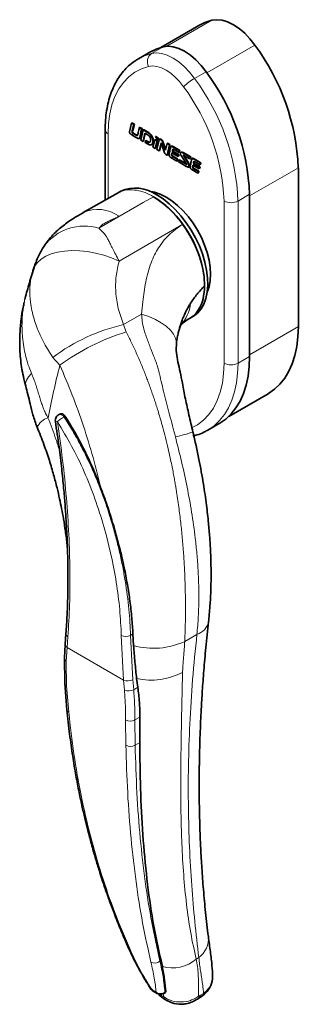
# Paper-space layout 'MAÇANETA + KIT HASTE' of a CAD drawing. Units: millimetres. Extents: x 10 to 205, y 4 to 287.
# Drawn here: x 50 to 62, y 131 to 173 of the extents above; entities that cross this region are included whole.
import ezdxf

# ---------------------------------------------------------------- set-up
doc = ezdxf.new("R2010")
doc.units = ezdxf.units.MM

psp = doc.layouts.new('MAÇANETA + KIT HASTE')

# ---------------------------------------------------------------- linework, layer by layer
at = {"color": 7, "linetype": 'Continuous', "lineweight": 35}
for p, q in [((57.876, 173.077), (56.224, 172.123)), ((55.755, 171.923), (55.25, 171.631)), ((55.25, 171.631), (55.273, 171.644)), ((54.867, 168.462), (54.953, 168.836)), ((54.953, 168.836), (54.973, 168.848)), ((54.953, 168.836), (55.055, 168.777)), ((54.973, 168.848), (55.075, 168.789)), ((55.055, 168.777), (54.986, 168.498)), ((55.075, 168.789), (55.006, 168.509)), ((55.055, 168.777), (55.075, 168.789)), ((55.292, 168.64), (55.313, 168.652)), ((55.292, 168.64), (55.392, 168.583)), ((55.313, 168.652), (55.412, 168.595)), ((53.805, 168.541), (53.805, 165.487)), ((55.014, 168.389), (55.034, 168.401)), ((55.156, 168.307), (55.176, 168.319)), ((55.282, 168.167), (55.307, 168.181)), ((55.392, 168.583), (55.309, 168.207)), ((55.309, 168.207), (55.329, 168.219)), ((55.412, 168.595), (55.329, 168.219)), ((55.457, 168.545), (55.354, 168.099)), ((55.392, 168.583), (55.412, 168.595)), ((55.452, 168.042), (55.535, 168.401)), ((55.457, 168.545), (55.477, 168.557)), ((55.632, 168.445), (55.457, 168.545)), ((55.473, 168.054), (55.55, 168.392)), ((55.652, 168.456), (55.477, 168.557)), ((55.535, 168.401), (55.66, 168.328)), ((55.993, 168.249), (56.013, 168.26)), ((55.993, 168.249), (56.093, 168.191)), ((56.013, 168.26), (56.113, 168.203)), ((56.093, 168.191), (56.071, 168.094)), ((56.113, 168.203), (56.091, 168.105)), ((56.093, 168.191), (56.113, 168.203)), ((55.354, 168.099), (55.452, 168.042)), ((55.452, 168.042), (55.473, 168.054)), ((55.559, 168.071), (55.539, 167.992)), ((55.539, 167.992), (55.674, 167.914)), ((55.559, 168.071), (55.579, 168.082)), ((55.64, 168.024), (55.559, 168.071)), ((55.66, 168.036), (55.579, 168.082)), ((55.64, 168.024), (55.66, 168.036)), ((55.818, 167.897), (55.843, 167.911)), ((55.887, 167.791), (55.963, 168.116)), ((55.988, 167.733), (55.887, 167.791)), ((55.963, 168.116), (55.984, 168.128)), ((55.963, 168.116), (56.062, 168.059)), ((55.984, 168.128), (56.082, 168.071)), ((56.062, 168.059), (55.988, 167.733)), ((56.082, 168.071), (56.008, 167.745)), ((56.164, 168.146), (56.056, 167.693)), ((56.062, 168.059), (56.082, 168.071)), ((56.071, 168.094), (56.091, 168.105)), ((56.158, 167.635), (56.237, 167.973)), ((56.164, 168.146), (56.185, 168.157)), ((56.23, 168.108), (56.164, 168.146)), ((56.178, 167.646), (56.248, 167.944)), ((56.25, 168.119), (56.185, 168.157)), ((56.23, 168.108), (56.25, 168.119)), ((56.237, 167.973), (56.393, 167.548)), ((56.3, 168.02), (56.321, 168.032)), ((56.436, 167.653), (56.3, 168.02)), ((56.445, 167.694), (56.321, 168.032)), ((56.504, 167.952), (56.436, 167.653)), ((56.503, 167.436), (56.602, 167.895)), ((56.504, 167.952), (56.524, 167.963)), ((56.602, 167.895), (56.504, 167.952)), ((56.523, 167.448), (56.623, 167.907)), ((56.623, 167.907), (56.524, 167.963)), ((56.602, 167.895), (56.623, 167.907)), ((56.696, 167.837), (56.67, 167.822)), ((56.74, 167.805), (57.041, 167.631)), ((56.76, 167.817), (57.061, 167.643)), ((55.988, 167.733), (56.008, 167.745)), ((56.056, 167.693), (56.158, 167.635)), ((56.158, 167.635), (56.178, 167.646)), ((56.463, 167.459), (56.503, 167.436)), ((56.503, 167.436), (56.523, 167.448)), ((56.931, 167.188), (56.666, 167.342)), ((56.71, 167.537), (56.691, 167.464)), ((56.691, 167.464), (56.711, 167.476)), ((56.98, 167.381), (56.71, 167.537)), ((56.725, 167.528), (56.711, 167.476)), ((56.725, 167.606), (56.745, 167.617)), ((56.725, 167.606), (57, 167.447)), ((56.74, 167.386), (56.761, 167.398)), ((56.74, 167.386), (56.954, 167.263)), ((56.742, 167.679), (56.762, 167.691)), ((56.745, 167.617), (57.02, 167.459)), ((56.761, 167.398), (56.974, 167.275)), ((57.02, 167.556), (56.808, 167.678)), ((57, 167.447), (56.98, 167.381)), ((56.98, 167.381), (57, 167.393)), ((57.02, 167.459), (57, 167.393)), ((57, 167.447), (57.02, 167.459)), ((57.041, 167.631), (57.02, 167.556)), ((57.02, 167.556), (57.04, 167.568)), ((57.061, 167.643), (57.04, 167.568)), ((57.041, 167.631), (57.061, 167.643)), ((57.133, 167.578), (57.108, 167.563)), ((57.342, 167.064), (57.112, 167.433)), ((57.184, 167.548), (57.204, 167.56)), ((57.184, 167.548), (57.517, 167.356)), ((57.204, 167.56), (57.537, 167.368)), ((57.217, 167.421), (57.235, 167.432)), ((57.217, 167.421), (57.415, 167.102)), ((57.493, 167.283), (57.233, 167.433)), ((57.24, 167.429), (57.435, 167.113)), ((57.517, 167.356), (57.493, 167.283)), ((57.537, 167.368), (57.513, 167.294)), ((57.517, 167.356), (57.537, 167.368)), ((56.954, 167.263), (56.931, 167.188)), ((56.931, 167.188), (56.952, 167.2)), ((56.974, 167.275), (56.952, 167.2)), ((56.954, 167.263), (56.974, 167.275)), ((56.998, 167.15), (57.023, 167.23)), ((57.023, 167.23), (57.043, 167.241)), ((57.023, 167.23), (57.332, 167.051)), ((57.043, 167.241), (57.337, 167.071)), ((57.415, 167.102), (57.435, 167.113)), ((57.432, 166.926), (57.457, 166.941)), ((57.493, 167.283), (57.513, 167.294)), ((57.611, 167.308), (57.586, 167.294)), ((57.625, 167.009), (57.606, 166.936)), ((57.606, 166.936), (57.626, 166.947)), ((57.895, 166.853), (57.625, 167.009)), ((57.64, 167), (57.626, 166.947)), ((57.64, 167.077), (57.66, 167.089)), ((57.64, 167.077), (57.915, 166.919)), ((57.655, 167.277), (57.956, 167.103)), ((57.657, 167.151), (57.678, 167.162)), ((57.66, 167.089), (57.935, 166.93)), ((57.675, 167.288), (57.976, 167.115)), ((57.935, 167.028), (57.723, 167.15)), ((57.915, 166.919), (57.895, 166.853)), ((57.935, 166.93), (57.915, 166.864)), ((57.915, 166.919), (57.935, 166.93)), ((57.956, 167.103), (57.935, 167.028)), ((57.935, 167.028), (57.955, 167.039)), ((57.976, 167.115), (57.955, 167.039)), ((57.956, 167.103), (57.976, 167.115)), ((57.846, 166.66), (57.581, 166.813)), ((57.656, 166.858), (57.676, 166.87)), ((57.656, 166.858), (57.869, 166.735)), ((57.676, 166.87), (57.889, 166.747)), ((57.869, 166.735), (57.846, 166.66)), ((57.846, 166.66), (57.867, 166.672)), ((57.889, 166.747), (57.867, 166.672)), ((57.869, 166.735), (57.889, 166.747)), ((57.895, 166.853), (57.915, 166.864)), ((62.214, 166.896), (62.214, 159.99)), ((54.339, 165.792), (52.85, 164.944)), ((54.481, 165.873), (54.339, 165.792)), ((60.093, 165.742), (60.093, 158.695)), ((60.093, 158.765), (60.093, 165.672)), ((57.181, 164.438), (57.186, 164.433)), ((50.709, 162.564), (50.594, 162.192)), ((50.703, 162.551), (50.651, 162.413)), ((58.133, 161.766), (58.11, 162.168)), ((58.133, 161.762), (58.133, 161.766)), ((50.34, 161.293), (50.312, 161.17)), ((57.482, 160.348), (57.623, 160.429)), ((59.182, 156.086), (60.895, 157.074)), ((51.815, 156.181), (51.776, 156.159)), ((58.269, 155.488), (58.774, 155.78)), ((58.269, 155.488), (58.246, 155.475)), ((52.098, 146.65), (52.065, 146.178)), ((55.013, 146.632), (55.044, 146.131)), ((52.065, 146.178), (52.031, 145.591)), ((52.031, 145.591), (52.043, 144.489)), ((55.176, 144.695), (55.228, 144.316)), ((52.043, 144.489), (52.14, 143.336)), ((55.313, 143.022), (55.307, 141.918)), ((56.294, 132.181), (56.237, 132.439)), ((55.89, 131.109), (56.069, 131.005)), ((56.355, 131.005), (56.416, 131.041)), ((56.383, 130.762), (56.486, 130.703))]:
    psp.add_line(p, q, dxfattribs=at)
at = {"color": 8, "linetype": 'Continuous', "lineweight": 18}
for p, q in [((56.489, 172.175), (58.448, 173.305)), ((56.327, 172.151), (55.822, 171.859)), ((58.237, 171.019), (60.323, 172.223)), ((58.202, 171.069), (57.697, 170.777)), ((53.931, 168.366), (53.931, 165.559)), ((54.986, 168.498), (55.006, 168.509)), ((55.632, 168.445), (55.652, 168.456)), ((55.885, 168.037), (55.905, 168.049)), ((56.74, 167.805), (56.76, 167.817)), ((57.332, 167.051), (57.346, 167.059)), ((57.453, 166.978), (57.473, 166.99)), ((57.655, 167.277), (57.675, 167.288)), ((60.093, 165.672), (62.214, 166.896)), ((55.909, 165.637), (55.458, 165.379)), ((60.093, 165.742), (59.588, 165.45)), ((55.458, 165.379), (53.534, 164.268)), ((54.409, 164.789), (55.458, 165.379)), ((58.981, 158.403), (58.981, 165.45)), ((59.588, 165.45), (59.588, 158.403)), ((54.416, 162.842), (57.181, 164.438)), ((55.393, 160.53), (54.609, 160.077)), ((60.093, 158.765), (62.214, 159.99)), ((60.093, 158.695), (59.588, 158.403)), ((52.066, 156.087), (52.017, 156.059)), ((52.148, 146.043), (52.181, 146.515)), ((54.508, 146.564), (54.608, 144.623)), ((54.911, 146.573), (55.013, 146.632)), ((55.011, 144.645), (54.911, 146.573)), ((57.8, 146.614), (57.269, 146.308)), ((52.114, 145.457), (52.148, 146.043)), ((52.148, 146.043), (54.608, 144.623)), ((52.126, 144.384), (52.114, 145.457)), ((55.046, 144.211), (55.011, 144.645)), ((52.223, 143.232), (52.126, 144.384)), ((54.608, 144.623), (54.643, 144.187)), ((55.228, 144.316), (55.046, 144.211)), ((55.1, 142.899), (55.313, 143.022)), ((54.697, 142.9), (54.706, 141.798)), ((55.11, 141.803), (55.1, 142.899)), ((55.307, 141.918), (55.11, 141.803)), ((56.19, 132.412), (56.237, 132.439)), ((57.768, 132.505), (57.882, 132.571)), ((55.845, 131.163), (56.024, 131.06)), ((56.152, 130.975), (56.252, 130.917)), ((56.252, 130.917), (56.22, 130.969)), ((56.332, 130.994), (56.353, 130.859)), ((56.439, 131.089), (56.404, 131.07)), ((58.086, 131.012), (57.96, 130.933)), ((56.353, 130.859), (56.252, 130.917))]:
    psp.add_line(p, q, dxfattribs=at)
at = {"color": 7, "linetype": 'Continuous', "lineweight": 35, "flags": 128}
for points in [[(60.323, 172.223), (60.109, 172.495), (59.878, 172.738), (59.635, 172.944), (59.386, 173.11), (59.137, 173.232), (58.894, 173.306), (58.662, 173.331), (58.448, 173.305)], [(58.448, 173.305), (58.141, 173.206), (57.876, 173.077)], [(55.755, 171.923), (56.02, 172.052), (56.327, 172.151)], [(56.327, 172.151), (56.541, 172.176), (56.772, 172.151), (57.015, 172.077), (57.264, 171.956), (57.513, 171.79), (57.756, 171.583), (57.988, 171.341), (58.202, 171.069)], [(55.207, 168.184), (55.102, 168.244), (54.946, 168.334)], [(55.014, 168.389), (55.083, 168.349), (55.156, 168.307)], [(55.034, 168.401), (55.103, 168.361), (55.176, 168.319)], [(57.333, 166.956), (57.282, 166.986), (57.198, 167.035), (56.998, 167.15)], [(58.249, 161.495), (58.33, 161.723), (58.379, 161.982), (58.396, 162.265), (58.379, 162.567), (58.33, 162.883), (58.248, 163.207), (58.136, 163.535), (57.995, 163.86), (57.828, 164.177), (57.637, 164.48), (57.426, 164.764), (57.198, 165.025), (56.958, 165.258), (56.709, 165.459), (56.456, 165.624), (56.203, 165.751), (55.954, 165.838), (55.716, 165.882)], [(56.052, 165.718), (56.325, 165.54), (56.594, 165.327), (56.855, 165.081), (57.103, 164.805), (57.336, 164.505), (57.549, 164.184), (57.74, 163.847), (57.905, 163.499), (58.041, 163.147), (58.148, 162.794), (58.223, 162.447), (58.265, 162.111), (58.273, 161.79), (58.248, 161.49), (58.19, 161.215), (58.099, 160.97), (57.977, 160.757), (57.826, 160.581), (57.647, 160.444), (57.623, 160.429)], [(60.895, 157.074), (60.916, 157.086), (61.177, 157.269), (61.413, 157.491), (61.62, 157.752), (61.799, 158.049), (61.947, 158.38), (62.063, 158.742), (62.147, 159.133), (62.197, 159.55), (62.214, 159.99)], [(60.093, 158.695), (60.076, 158.255), (60.025, 157.838), (59.942, 157.447), (59.826, 157.085), (59.678, 156.754), (59.499, 156.457), (59.291, 156.197), (59.056, 155.974), (58.794, 155.792), (58.774, 155.78)]]:
    psp.add_lwpolyline(points, dxfattribs=at)
at = {"color": 8, "linetype": 'Continuous', "lineweight": 18, "flags": 128}
for points in [[(55.273, 171.644), (55.514, 171.76), (55.822, 171.859)], [(55.822, 171.859), (56.036, 171.884), (56.267, 171.86), (56.51, 171.786), (56.759, 171.664), (57.008, 171.498), (57.251, 171.292), (57.483, 171.049), (57.697, 170.777)], [(55.694, 171.298), (55.38, 171.194), (55.091, 171.043), (54.829, 170.845), (54.597, 170.603), (54.398, 170.319), (54.232, 169.995), (54.101, 169.634), (54.007, 169.24), (53.95, 168.816), (53.931, 168.366)], [(57.218, 170.419), (57.044, 170.64), (56.856, 170.837), (56.658, 171.004), (56.456, 171.139), (56.254, 171.238), (56.056, 171.298), (55.868, 171.318), (55.694, 171.298)], [(54.416, 162.842), (54.086, 162.982), (53.743, 163.098), (53.391, 163.189), (53.038, 163.253), (52.689, 163.29), (52.351, 163.297), (52.03, 163.276), (51.73, 163.227), (51.458, 163.149), (51.218, 163.046), (51.014, 162.918), (50.85, 162.769), (50.728, 162.599), (50.703, 162.551)], [(55.393, 160.53), (55.705, 160.426), (55.992, 160.302), (56.247, 160.162), (56.465, 160.007), (56.644, 159.841), (56.778, 159.667), (56.866, 159.488), (56.905, 159.308), (56.907, 159.274)], [(57.589, 155.6), (57.821, 155.727), (58.083, 155.924), (58.315, 156.166), (58.515, 156.451), (58.681, 156.775), (58.811, 157.135), (58.906, 157.529), (58.962, 157.953), (58.981, 158.403)], [(59.588, 158.403), (59.571, 157.964), (59.52, 157.547), (59.437, 157.156), (59.32, 156.793), (59.173, 156.463), (58.994, 156.166), (58.786, 155.905), (58.551, 155.683), (58.289, 155.5), (58.269, 155.488)], [(50.603, 157.949), (50.468, 157.802), (50.379, 157.66), (50.337, 157.526), (50.344, 157.403), (50.345, 157.401)]]:
    psp.add_lwpolyline(points, dxfattribs=at)
at = {"color": 7, "linetype": 'Continuous', "lineweight": 35}
for centre, radius, start, end in [((52.551, 166.465), 9.672, 2.5542, 36.5354), ((50.594, 165.369), 9.505, 2.2465, 36.8422), ((55.129, 164.407), 1.603, 54.8368, 113.8528), ((53.69, 162.007), 4.255, 34.8554, 58.5698), ((53.249, 161.517), 4.904, 7.634, 57.1607), ((55.946, 131.202), 0.109, 201.0579, 238.953)]:
    psp.add_arc(centre, radius, start, end, dxfattribs=at)
at = {"color": 8, "linetype": 'Continuous', "lineweight": 18}
for centre, radius, start, end in [((56.082, 171.505), 0.44, 126.3148, 208.1402), ((58.956, 168.596), 2.519, 120.0078, 133.6474), ((50.089, 165.077), 9.505, 2.2465, 36.8422), ((50.055, 165.079), 8.934, 2.3825, 36.7062), ((54.02, 168.562), 0.216, 185.7106, 245.624), ((59.285, 166.035), 0.659, 242.6097, 297.3903), ((53.495, 163.507), 1.575, 54.5294, 114.1968), ((52.901, 162.159), 2.202, 73.3069, 142.9546), ((55.786, 161.227), 1.753, 316.9451, 352.9671), ((56.405, 152.139), 8.139, 102.7471, 126.8264), ((57.661, 150.272), 9.933, 107.2302, 125.9423), ((59.285, 158.988), 0.659, 242.6097, 297.3903), ((103.708, 145.446), 53.449, 166.0689, 168.5822), ((51.56, 155.26), 0.805, 107.6254, 153.2395), ((51.836, 156.031), 0.141, 53.7012, 115.0243), ((51.729, 155.829), 0.369, 38.5757, 58.9471), ((55.469, 161.56), 6.513, 282.3578, 289.3553), ((57.585, 147.319), 0.736, 286.909, 347.3388), ((52.253, 146.652), 0.155, 180.5901, 242.3466), ((54.699, 147.036), 0.509, 247.9076, 294.5049), ((52.217, 146.178), 0.152, 180.1985, 243.0041), ((55.915, 149.254), 3.243, 254.4227, 294.6829), ((52.188, 145.595), 0.157, 181.4469, 241.9975), ((54.786, 145.067), 0.479, 248.1687, 298.0347), ((55.809, 147.617), 2.989, 257.7698, 297.1935), ((52.178, 144.511), 0.137, 188.9972, 247.6097), ((54.819, 144.627), 0.474, 248.2124, 298.6286), ((52.277, 143.36), 0.139, 189.755, 247.1341), ((54.899, 143.257), 0.411, 240.4292, 299.3011), ((54.903, 142.15), 0.403, 240.6732, 300.7831), ((57.295, 133.388), 1.006, 305.672, 5.2162), ((54.962, 133.016), 0.141, 206.8453, 245.6714), ((55.966, 132.66), 0.334, 239.7676, 312.0359), ((56.74, 133.664), 1.549, 253.2701, 311.5763), ((56.125, 131.099), 0.109, 201.0552, 239.0424), ((56.296, 131.102), 0.113, 301.6439, 343.3765), ((56.653, 130.981), 0.325, 202.1734, 237.7653)]:
    psp.add_arc(centre, radius, start, end, dxfattribs=at)
at = {"color": 7, "linetype": 'Continuous', "lineweight": 35}
for points, knots in [([(55.278, 171.641), (55.232, 171.616), (55.092, 171.541), (54.882, 171.378), (54.65, 171.154), (54.445, 170.897), (54.266, 170.61), (54.114, 170.292), (53.991, 169.946), (53.898, 169.574), (53.836, 169.178), (53.808, 168.831), (53.806, 168.614), (53.805, 168.541)], [0, 0, 0, 0, 0.048417, 0.145418, 0.242476, 0.340101, 0.438694, 0.538465, 0.639412, 0.741366, 0.844064, 0.947231, 1, 1, 1, 1]), ([(55.219, 168.328), (55.221, 168.338), (55.23, 168.373), (55.254, 168.477), (55.276, 168.571), (55.292, 168.64)], [0, 0, 0, 0, 0.096059, 0.335183, 1, 1, 1, 1]), ([(54.946, 168.334), (54.936, 168.34), (54.918, 168.352), (54.894, 168.374), (54.877, 168.397), (54.868, 168.42), (54.865, 168.442), (54.866, 168.455), (54.867, 168.462)], [0, 0, 0, 0, 0.240564, 0.43331, 0.594065, 0.715021, 0.846538, 1, 1, 1, 1]), ([(54.986, 168.498), (54.982, 168.484), (54.978, 168.466), (54.979, 168.441), (54.982, 168.428), (54.987, 168.416), (54.994, 168.405), (55.004, 168.396), (55.011, 168.391), (55.014, 168.389)], [0, 0, 0, 0, 0.413104, 0.525961, 0.618696, 0.709175, 0.796338, 0.891194, 1, 1, 1, 1]), ([(55.006, 168.509), (55.003, 168.495), (54.998, 168.478), (54.999, 168.453), (55.002, 168.44), (55.007, 168.428), (55.014, 168.417), (55.024, 168.408), (55.031, 168.403), (55.034, 168.401)], [0, 0, 0, 0, 0.413104, 0.525961, 0.618696, 0.709175, 0.796338, 0.891194, 1, 1, 1, 1]), ([(55.156, 168.307), (55.162, 168.304), (55.172, 168.297), (55.187, 168.291), (55.199, 168.292), (55.207, 168.3), (55.214, 168.312), (55.217, 168.322), (55.219, 168.328)], [0, 0, 0, 0, 0.191444, 0.348855, 0.495156, 0.62606, 0.789798, 1, 1, 1, 1]), ([(55.176, 168.319), (55.182, 168.315), (55.192, 168.309), (55.207, 168.303), (55.216, 168.303), (55.22, 168.306), (55.22, 168.306)], [0, 0, 0, 0, 0.370599, 0.675317, 0.958529, 1, 1, 1, 1]), ([(55.309, 168.207), (55.306, 168.198), (55.301, 168.183), (55.287, 168.168), (55.271, 168.162), (55.251, 168.163), (55.229, 168.171), (55.214, 168.18), (55.207, 168.184)], [0, 0, 0, 0, 0.203275, 0.371915, 0.519624, 0.655074, 0.847077, 1, 1, 1, 1]), ([(55.329, 168.219), (55.326, 168.21), (55.321, 168.195), (55.311, 168.183), (55.305, 168.18), (55.304, 168.18)], [0, 0, 0, 0, 0.527526, 0.965167, 1, 1, 1, 1]), ([(55.885, 168.037), (55.884, 168.065), (55.882, 168.119), (55.852, 168.208), (55.801, 168.298), (55.725, 168.384), (55.664, 168.423), (55.632, 168.445)], [0, 0, 0, 0, 0.18341, 0.355211, 0.52777, 0.74748, 1, 1, 1, 1]), ([(55.905, 168.049), (55.904, 168.077), (55.902, 168.131), (55.872, 168.22), (55.821, 168.309), (55.745, 168.395), (55.684, 168.435), (55.652, 168.456)], [0, 0, 0, 0, 0.18341, 0.355211, 0.52777, 0.74748, 1, 1, 1, 1]), ([(55.66, 168.328), (55.675, 168.319), (55.702, 168.3), (55.738, 168.261), (55.767, 168.213), (55.785, 168.154), (55.786, 168.115), (55.787, 168.094)], [0, 0, 0, 0, 0.203754, 0.378815, 0.542871, 0.750278, 1, 1, 1, 1]), ([(56.071, 168.094), (56.069, 168.107), (56.065, 168.135), (56.04, 168.192), (56.011, 168.226), (55.993, 168.249)], [0, 0, 0, 0, 0.259838, 0.520766, 1, 1, 1, 1]), ([(55.787, 168.094), (55.785, 168.077), (55.78, 168.046), (55.762, 168.012), (55.733, 167.994), (55.69, 167.996), (55.658, 168.014), (55.64, 168.024)], [0, 0, 0, 0, 0.213191, 0.39595, 0.563007, 0.765038, 1, 1, 1, 1]), ([(55.765, 168.017), (55.761, 168.014), (55.748, 168.004), (55.71, 168.009), (55.678, 168.026), (55.66, 168.036)], [0, 0, 0, 0, 0.146286, 0.540976, 1, 1, 1, 1]), ([(55.674, 167.914), (55.706, 167.9), (55.768, 167.873), (55.836, 167.901), (55.876, 167.958), (55.882, 168.01), (55.885, 168.037)], [0, 0, 0, 0, 0.287369, 0.558152, 0.774278, 1, 1, 1, 1]), ([(55.839, 167.915), (55.845, 167.916), (55.87, 167.923), (55.895, 167.971), (55.902, 168.023), (55.905, 168.049)], [0, 0, 0, 0, 0.135548, 0.558386, 1, 1, 1, 1]), ([(56.3, 168.02), (56.297, 168.03), (56.289, 168.049), (56.265, 168.082), (56.244, 168.098), (56.23, 168.108)], [0, 0, 0, 0, 0.26028, 0.520587, 1, 1, 1, 1]), ([(56.321, 168.032), (56.317, 168.042), (56.31, 168.061), (56.285, 168.094), (56.264, 168.109), (56.25, 168.119)], [0, 0, 0, 0, 0.2602804, 0.5205872, 1, 1, 1, 1]), ([(56.584, 167.471), (56.584, 167.471), (56.584, 167.471), (56.584, 167.471), (56.584, 167.471), (56.584, 167.471), (56.584, 167.471), (56.584, 167.471), (56.586, 167.478), (56.595, 167.522), (56.62, 167.632), (56.644, 167.736), (56.659, 167.804)], [0, 0, 0, 0, 0.00001, 0.000017, 0.000024, 0.000061, 0.000118, 0.000249, 0.003867, 0.062311, 0.390369, 1, 1, 1, 1]), ([(56.659, 167.804), (56.662, 167.81), (56.667, 167.821), (56.681, 167.828), (56.706, 167.825), (56.725, 167.813), (56.74, 167.805)], [0, 0, 0, 0, 0.21641, 0.399077, 0.575395, 1, 1, 1, 1]), ([(56.694, 167.834), (56.696, 167.836), (56.703, 167.84), (56.726, 167.836), (56.746, 167.825), (56.76, 167.817)], [0, 0, 0, 0, 0.160922, 0.407117, 1, 1, 1, 1]), ([(56.393, 167.548), (56.397, 167.538), (56.404, 167.519), (56.428, 167.485), (56.449, 167.469), (56.463, 167.459)], [0, 0, 0, 0, 0.2618654, 0.5223018, 1, 1, 1, 1]), ([(56.666, 167.342), (56.656, 167.348), (56.639, 167.358), (56.616, 167.38), (56.597, 167.407), (56.585, 167.439), (56.585, 167.46), (56.584, 167.471)], [0, 0, 0, 0, 0.227736, 0.416326, 0.580922, 0.773726, 1, 1, 1, 1]), ([(56.691, 167.464), (56.691, 167.458), (56.691, 167.447), (56.696, 167.429), (56.704, 167.414), (56.715, 167.402), (56.727, 167.393), (56.736, 167.389), (56.74, 167.386)], [0, 0, 0, 0, 0.205094, 0.374117, 0.530373, 0.663255, 0.817317, 1, 1, 1, 1]), ([(56.711, 167.476), (56.711, 167.47), (56.711, 167.458), (56.716, 167.44), (56.724, 167.425), (56.735, 167.414), (56.747, 167.405), (56.756, 167.401), (56.761, 167.398)], [0, 0, 0, 0, 0.205094, 0.374117, 0.530373, 0.663255, 0.817317, 1, 1, 1, 1]), ([(56.742, 167.679), (56.74, 167.668), (56.734, 167.644), (56.728, 167.62), (56.725, 167.606)], [0, 0, 0, 0, 0.424678, 1, 1, 1, 1]), ([(56.808, 167.678), (56.799, 167.684), (56.783, 167.693), (56.763, 167.701), (56.752, 167.697), (56.746, 167.69), (56.744, 167.683), (56.742, 167.679)], [0, 0, 0, 0, 0.3502144, 0.5933308, 0.7073417, 0.8369032, 1, 1, 1, 1]), ([(56.762, 167.691), (56.76, 167.68), (56.754, 167.656), (56.749, 167.631), (56.745, 167.617)], [0, 0, 0, 0, 0.424678, 1, 1, 1, 1]), ([(57.112, 167.433), (57.106, 167.442), (57.094, 167.462), (57.086, 167.492), (57.085, 167.518), (57.088, 167.533), (57.09, 167.541)], [0, 0, 0, 0, 0.262817, 0.520459, 0.743693, 1, 1, 1, 1]), ([(57.09, 167.541), (57.095, 167.55), (57.106, 167.566), (57.131, 167.572), (57.158, 167.565), (57.175, 167.554), (57.184, 167.548)], [0, 0, 0, 0, 0.291904, 0.55344, 0.764396, 1, 1, 1, 1]), ([(57.131, 167.576), (57.138, 167.579), (57.151, 167.584), (57.178, 167.577), (57.195, 167.566), (57.204, 167.56)], [0, 0, 0, 0, 0.343428, 0.653594, 1, 1, 1, 1]), ([(57.233, 167.433), (57.226, 167.437), (57.217, 167.442), (57.207, 167.445), (57.205, 167.445), (57.204, 167.444), (57.204, 167.443), (57.204, 167.442), (57.204, 167.44), (57.206, 167.436), (57.211, 167.429), (57.215, 167.424), (57.217, 167.421)], [0, 0, 0, 0, 0.426664, 0.546442, 0.57439, 0.597672, 0.618038, 0.638017, 0.66027, 0.718535, 0.834713, 1, 1, 1, 1]), ([(57.332, 167.051), (57.337, 167.048), (57.343, 167.045), (57.35, 167.043), (57.351, 167.043), (57.352, 167.043), (57.353, 167.044), (57.353, 167.045), (57.353, 167.046), (57.352, 167.048), (57.351, 167.052), (57.347, 167.057), (57.344, 167.061), (57.342, 167.064)], [0, 0, 0, 0, 0.402084, 0.464888, 0.514273, 0.540961, 0.564125, 0.585783, 0.616395, 0.653482, 0.699911, 0.825883, 1, 1, 1, 1]), ([(57.453, 166.978), (57.452, 166.97), (57.452, 166.955), (57.445, 166.937), (57.435, 166.927), (57.415, 166.921), (57.379, 166.931), (57.35, 166.947), (57.333, 166.956)], [0, 0, 0, 0, 0.132211, 0.245262, 0.349265, 0.454509, 0.696194, 1, 1, 1, 1]), ([(57.415, 167.102), (57.427, 167.082), (57.444, 167.054), (57.452, 167.011), (57.453, 166.99), (57.453, 166.978)], [0, 0, 0, 0, 0.467304, 0.68362, 1, 1, 1, 1]), ([(57.435, 167.113), (57.447, 167.094), (57.464, 167.065), (57.472, 167.023), (57.473, 167.002), (57.473, 166.99)], [0, 0, 0, 0, 0.467304, 0.68362, 1, 1, 1, 1]), ([(57.473, 166.99), (57.473, 166.982), (57.472, 166.967), (57.466, 166.949), (57.458, 166.943), (57.455, 166.94)], [0, 0, 0, 0, 0.378852, 0.702802, 1, 1, 1, 1]), ([(57.5, 166.942), (57.5, 166.942), (57.5, 166.942), (57.5, 166.942), (57.5, 166.942), (57.5, 166.942), (57.5, 166.942), (57.5, 166.943), (57.501, 166.95), (57.51, 166.994), (57.536, 167.104), (57.559, 167.208), (57.574, 167.275)], [0, 0, 0, 0, 0.000011, 0.000017, 0.000024, 0.000061, 0.000118, 0.000249, 0.003867, 0.06231, 0.390367, 1, 1, 1, 1]), ([(57.581, 166.813), (57.571, 166.819), (57.554, 166.83), (57.531, 166.852), (57.512, 166.878), (57.5, 166.911), (57.5, 166.931), (57.5, 166.942)], [0, 0, 0, 0, 0.2277493, 0.416343, 0.5809338, 0.773729, 1, 1, 1, 1]), ([(57.574, 167.275), (57.577, 167.282), (57.582, 167.293), (57.596, 167.3), (57.621, 167.296), (57.641, 167.285), (57.655, 167.277)], [0, 0, 0, 0, 0.2164038, 0.3990671, 0.5753829, 1, 1, 1, 1]), ([(57.606, 166.936), (57.606, 166.93), (57.606, 166.918), (57.611, 166.9), (57.619, 166.885), (57.63, 166.874), (57.642, 166.865), (57.651, 166.861), (57.656, 166.858)], [0, 0, 0, 0, 0.205082, 0.374103, 0.530364, 0.663251, 0.817317, 1, 1, 1, 1]), ([(57.609, 167.306), (57.612, 167.308), (57.618, 167.312), (57.641, 167.308), (57.661, 167.296), (57.675, 167.288)], [0, 0, 0, 0, 0.16092, 0.407109, 1, 1, 1, 1]), ([(57.626, 166.947), (57.626, 166.941), (57.626, 166.93), (57.631, 166.912), (57.64, 166.897), (57.65, 166.886), (57.662, 166.877), (57.671, 166.872), (57.676, 166.87)], [0, 0, 0, 0, 0.205082, 0.374103, 0.530364, 0.663251, 0.817317, 1, 1, 1, 1]), ([(57.657, 167.151), (57.655, 167.14), (57.649, 167.116), (57.644, 167.091), (57.64, 167.077)], [0, 0, 0, 0, 0.424663, 1, 1, 1, 1]), ([(57.723, 167.15), (57.714, 167.156), (57.698, 167.165), (57.678, 167.173), (57.668, 167.169), (57.662, 167.162), (57.659, 167.155), (57.657, 167.151)], [0, 0, 0, 0, 0.350216, 0.593302, 0.70731, 0.836882, 1, 1, 1, 1]), ([(57.678, 167.162), (57.675, 167.152), (57.67, 167.127), (57.664, 167.103), (57.66, 167.089)], [0, 0, 0, 0, 0.424663, 1, 1, 1, 1]), ([(52.849, 164.943), (52.709, 164.862), (52.406, 164.688), (51.955, 164.378), (51.512, 163.991), (51.271, 163.661), (51.148, 163.492)], [0, 0, 0, 0, 0.213611, 0.460432, 0.724832, 1, 1, 1, 1]), ([(58.11, 162.168), (58.083, 162.34), (58.031, 162.665), (57.871, 163.168), (57.674, 163.626), (57.444, 164.055), (57.272, 164.306), (57.186, 164.433)], [0, 0, 0, 0, 0.227768, 0.431926, 0.642004, 0.819094, 1, 1, 1, 1]), ([(51.144, 163.486), (51.058, 163.345), (50.875, 163.047), (50.762, 162.723), (50.703, 162.551)], [0, 0, 0, 0, 0.471833, 1, 1, 1, 1]), ([(50.631, 162.335), (50.563, 162.102), (50.462, 161.756), (50.373, 161.41), (50.344, 161.297)], [0, 0, 0, 0, 0.672934, 1, 1, 1, 1]), ([(57.496, 160.36), (57.506, 160.365), (57.611, 160.412), (57.767, 160.572), (57.952, 160.844), (58.096, 161.229), (58.12, 161.565), (58.133, 161.762)], [0, 0, 0, 0, 0.02423, 0.247753, 0.464964, 0.688476, 1, 1, 1, 1]), ([(57.526, 161.012), (57.616, 161.143), (57.795, 161.406), (58.021, 161.643), (58.133, 161.762)], [0, 0, 0, 0, 0.499813, 1, 1, 1, 1]), ([(50.284, 161.049), (50.267, 160.978), (50.207, 160.731), (50.138, 160.28), (50.083, 159.669), (50.083, 158.979), (50.148, 158.209), (50.277, 157.68), (50.345, 157.402)], [0, 0, 0, 0, 0.059583, 0.206206, 0.37252, 0.560189, 0.769489, 1, 1, 1, 1]), ([(57.526, 161.012), (57.494, 160.96), (57.421, 160.844), (57.329, 160.67), (57.238, 160.473), (57.162, 160.286), (57.099, 160.104), (57.055, 159.966), (57.026, 159.866), (57.005, 159.79), (56.994, 159.747), (56.988, 159.724)], [0, 0, 0, 0, 0.134504, 0.302914, 0.428404, 0.604377, 0.733658, 0.835564, 0.9077, 0.951223, 1, 1, 1, 1]), ([(57.002, 159.778), (57.018, 159.831), (57.051, 159.946), (57.093, 160.049), (57.122, 160.093), (57.112, 160.081), (57.112, 160.081)], [0, 0, 0, 0, 0.284552, 0.615154, 0.995527, 1, 1, 1, 1]), ([(57.075, 160.038), (57.128, 160.089), (57.228, 160.187), (57.421, 160.308), (57.512, 160.365)], [0, 0, 0, 0, 0.525088, 1, 1, 1, 1]), ([(56.907, 159.273), (56.919, 159.356), (56.941, 159.518), (56.972, 159.655), (56.987, 159.721)], [0, 0, 0, 0, 0.515152, 1, 1, 1, 1]), ([(57.627, 155.415), (57.569, 155.66), (57.454, 156.14), (57.294, 156.848), (57.174, 157.475), (57.078, 158.021), (56.967, 158.457), (56.892, 158.858), (56.902, 159.133), (56.907, 159.273)], [0, 0, 0, 0, 0.1782117, 0.3499229, 0.5187532, 0.6425957, 0.7608989, 0.8783571, 1, 1, 1, 1]), ([(50.345, 157.401), (50.377, 157.284), (50.445, 157.035), (50.544, 156.613), (50.655, 156.131), (50.776, 155.8), (50.841, 155.622)], [0, 0, 0, 0, 0.207299, 0.43785, 0.698322, 1, 1, 1, 1]), ([(51.816, 156.178), (51.832, 156.187), (51.869, 156.207), (51.926, 156.2), (51.985, 156.174), (52.03, 156.137), (52.056, 156.1), (52.066, 156.087)], [0, 0, 0, 0, 0.2033586, 0.4656638, 0.6085171, 0.8606657, 1, 1, 1, 1]), ([(51.777, 156.158), (51.772, 156.156), (51.742, 156.141), (51.694, 156.094), (51.647, 156.013), (51.627, 155.931), (51.638, 155.883), (51.642, 155.868)], [0, 0, 0, 0, 0.0449981, 0.2951131, 0.5709583, 0.869206, 1, 1, 1, 1]), ([(51.637, 155.867), (51.692, 155.502), (51.795, 154.813), (51.911, 153.848), (51.996, 153.014), (52.056, 152.306), (52.098, 151.713), (52.129, 151.197), (52.151, 150.718), (52.169, 150.246), (52.18, 149.78), (52.186, 149.296), (52.186, 148.756), (52.176, 148.129), (52.15, 147.407), (52.116, 146.914), (52.098, 146.65)], [0, 0, 0, 0, 0.110952, 0.208978, 0.294523, 0.367828, 0.428988, 0.48059, 0.531559, 0.582629, 0.633582, 0.684525, 0.743931, 0.816193, 0.901442, 1, 1, 1, 1]), ([(52.066, 156.087), (52.215, 155.846), (52.515, 155.365), (52.922, 154.589), (53.301, 153.779), (53.522, 153.215), (53.633, 152.932)], [0, 0, 0, 0, 0.246491, 0.492987, 0.746493, 1, 1, 1, 1]), ([(50.841, 155.622), (50.942, 155.373), (51.135, 154.898), (51.371, 154.2), (51.559, 153.569), (51.706, 153.01), (51.819, 152.525), (51.912, 152.074), (51.998, 151.606), (52.08, 151.075), (52.138, 150.641), (52.16, 150.391), (52.164, 150.335)], [0, 0, 0, 0, 0.1453571, 0.277479, 0.3954948, 0.4991466, 0.5887675, 0.6658162, 0.7510801, 0.851904, 0.9672471, 1, 1, 1, 1]), ([(57.623, 155.23), (57.683, 155.246), (57.847, 155.291), (58.056, 155.37), (58.194, 155.451), (58.24, 155.478)], [0, 0, 0, 0, 0.276574, 0.759069, 1, 1, 1, 1]), ([(58.304, 147.158), (58.326, 147.381), (58.368, 147.798), (58.4, 148.393), (58.414, 148.9), (58.415, 149.313), (58.411, 149.63), (58.405, 149.873), (58.397, 150.1), (58.383, 150.415), (58.354, 150.874), (58.301, 151.501), (58.214, 152.275), (58.08, 153.198), (57.889, 154.263), (57.718, 155.017), (57.627, 155.415)], [0, 0, 0, 0, 0.087829, 0.16349, 0.2268012, 0.2777615, 0.3164991, 0.3431685, 0.3666211, 0.3994062, 0.4577326, 0.5327398, 0.6244726, 0.7332131, 0.8589251, 1, 1, 1, 1]), ([(53.633, 152.932), (53.734, 152.655), (53.935, 152.102), (54.201, 151.251), (54.437, 150.39), (54.628, 149.564), (54.776, 148.787), (54.888, 148.055), (54.97, 147.332), (54.999, 146.865), (55.013, 146.632)], [0, 0, 0, 0, 0.130757, 0.261513, 0.396094, 0.530674, 0.646631, 0.762588, 0.881294, 1, 1, 1, 1]), ([(58.297, 133.479), (58.255, 133.826), (58.175, 134.491), (58.082, 135.487), (58.013, 136.416), (57.964, 137.27), (57.933, 138.005), (57.915, 138.623), (57.905, 139.128), (57.899, 139.565), (57.897, 139.931), (57.897, 140.225), (57.898, 140.441), (57.9, 140.589), (57.901, 140.713), (57.903, 140.864), (57.906, 141.078), (57.911, 141.359), (57.919, 141.709), (57.933, 142.158), (57.954, 142.716), (57.987, 143.396), (58.034, 144.179), (58.1, 145.07), (58.187, 146.071), (58.264, 146.784), (58.304, 147.158)], [0, 0, 0, 0, 0.089306, 0.171138, 0.245529, 0.312246, 0.371028, 0.413988, 0.451499, 0.483581, 0.510252, 0.531528, 0.547419, 0.55676, 0.563433, 0.573911, 0.589091, 0.60897, 0.633543, 0.66281, 0.702887, 0.749363, 0.802259, 0.861615, 0.927496, 1, 1, 1, 1]), ([(55.044, 146.131), (55.053, 146.009), (55.072, 145.767), (55.11, 145.284), (55.15, 144.93), (55.176, 144.695)], [0, 0, 0, 0, 0.251741, 0.503484, 1, 1, 1, 1]), ([(55.228, 144.316), (55.255, 144.098), (55.31, 143.661), (55.312, 143.235), (55.313, 143.022)], [0, 0, 0, 0, 0.498715, 1, 1, 1, 1]), ([(52.14, 143.336), (52.177, 142.982), (52.248, 142.306), (52.383, 141.356), (52.523, 140.511), (52.664, 139.77), (52.8, 139.129), (52.927, 138.58), (53.046, 138.1), (53.151, 137.7), (53.245, 137.359), (53.327, 137.072), (53.407, 136.8), (53.488, 136.532), (53.583, 136.231), (53.7, 135.871), (53.849, 135.433), (54.032, 134.92), (54.256, 134.329), (54.525, 133.661), (54.728, 133.198), (54.836, 132.952)], [0, 0, 0, 0, 0.0958473, 0.1826609, 0.26055, 0.3295916, 0.3898374, 0.4413199, 0.4857304, 0.5273358, 0.5567125, 0.5846469, 0.6111398, 0.6361919, 0.6634309, 0.6999257, 0.7429951, 0.7944935, 0.8544564, 0.9229347, 1, 1, 1, 1]), ([(55.307, 141.918), (55.316, 141.247), (55.335, 139.872), (55.436, 137.89), (55.612, 135.962), (55.869, 134.127), (56.114, 133.003), (56.237, 132.439)], [0, 0, 0, 0, 0.190855, 0.391421, 0.592613, 0.795917, 1, 1, 1, 1]), ([(58.48, 131.741), (58.474, 131.895), (58.462, 132.231), (58.385, 132.812), (58.326, 133.257), (58.297, 133.479)], [0, 0, 0, 0, 0.2974504, 0.648409, 1, 1, 1, 1]), ([(54.836, 132.952), (54.973, 132.663), (55.248, 132.084), (55.612, 131.495), (55.794, 131.2)], [0, 0, 0, 0, 0.500276, 1, 1, 1, 1]), ([(56.294, 132.181), (56.329, 131.986), (56.4, 131.596), (56.426, 131.259), (56.439, 131.089)], [0, 0, 0, 0, 0.498587, 1, 1, 1, 1]), ([(57.819, 130.759), (57.864, 130.787), (57.99, 130.865), (58.219, 131.041), (58.438, 131.348), (58.468, 131.612), (58.483, 131.746)], [0, 0, 0, 0, 0.119578, 0.342377, 0.665091, 1, 1, 1, 1]), ([(55.845, 131.163), (55.824, 131.171), (55.801, 131.18), (55.795, 131.2), (55.795, 131.201)], [0, 0, 0, 0, 0.941755, 1, 1, 1, 1]), ([(55.796, 131.205), (55.804, 131.191), (55.826, 131.151), (55.865, 131.126), (55.891, 131.11)], [0, 0, 0, 0, 0.344515, 1, 1, 1, 1]), ([(56.07, 131.006), (56.072, 131.005), (56.093, 130.988), (56.142, 130.973), (56.189, 130.969), (56.212, 130.967)], [0, 0, 0, 0, 0.051801, 0.533687, 1, 1, 1, 1]), ([(56.125, 130.983), (56.146, 130.956), (56.191, 130.898), (56.267, 130.839), (56.324, 130.799), (56.353, 130.781), (56.367, 130.772), (56.372, 130.769), (56.374, 130.768), (56.374, 130.768), (56.375, 130.768), (56.376, 130.767), (56.378, 130.766), (56.379, 130.765)], [0, 0, 0, 0, 0.308947, 0.663811, 0.836494, 0.921799, 0.96421, 0.974788, 0.977431, 0.978655, 0.979734, 0.983774, 1, 1, 1, 1]), ([(56.212, 130.967), (56.25, 130.971), (56.301, 130.976), (56.344, 131), (56.355, 131.006)], [0, 0, 0, 0, 0.7592753, 1, 1, 1, 1]), ([(56.439, 131.089), (56.438, 131.074), (56.438, 131.052), (56.419, 131.046), (56.414, 131.044)], [0, 0, 0, 0, 0.717998, 1, 1, 1, 1]), ([(56.48, 130.707), (56.588, 130.656), (56.817, 130.549), (57.165, 130.533), (57.447, 130.582), (57.654, 130.66), (57.77, 130.73), (57.826, 130.764)], [0, 0, 0, 0, 0.253061, 0.5348, 0.688372, 0.849677, 1, 1, 1, 1])]:
    psp.add_open_spline(points, degree=3, knots=knots, dxfattribs=at)
at = {"color": 8, "linetype": 'Continuous', "lineweight": 18}
for points, knots in [([(55.909, 165.637), (55.786, 165.701), (55.536, 165.831), (55.173, 165.929), (54.829, 165.948), (54.548, 165.902), (54.401, 165.816), (54.344, 165.783)], [0, 0, 0, 0, 0.211955, 0.430056, 0.642011, 0.860113, 1, 1, 1, 1]), ([(53.534, 164.268), (53.576, 164.318), (53.635, 164.387), (53.747, 164.462), (53.828, 164.511), (53.934, 164.567), (54.084, 164.636), (54.254, 164.709), (54.364, 164.766), (54.409, 164.789)], [0, 0, 0, 0, 0.226088, 0.311801, 0.403497, 0.501587, 0.650854, 0.858055, 1, 1, 1, 1]), ([(57.186, 164.433), (57.075, 164.363), (56.862, 164.227), (56.577, 163.983), (56.334, 163.715), (56.126, 163.421), (55.949, 163.105), (55.796, 162.752), (55.667, 162.356), (55.567, 161.935), (55.495, 161.501), (55.439, 161.036), (55.409, 160.709), (55.393, 160.53)], [0, 0, 0, 0, 0.088748, 0.172456, 0.257816, 0.337641, 0.419643, 0.504418, 0.597814, 0.697496, 0.789454, 0.884289, 1, 1, 1, 1]), ([(53.534, 164.268), (53.592, 164.213), (53.699, 164.112), (53.825, 163.953), (53.919, 163.804), (53.994, 163.659), (54.065, 163.508), (54.152, 163.333), (54.269, 163.118), (54.365, 162.939), (54.416, 162.842)], [0, 0, 0, 0, 0.161913, 0.298025, 0.387141, 0.494128, 0.600741, 0.684481, 0.829565, 1, 1, 1, 1]), ([(54.609, 160.077), (54.523, 160.31), (54.349, 160.781), (54.252, 161.494), (54.26, 162.193), (54.364, 162.625), (54.416, 162.842)], [0, 0, 0, 0, 0.247396, 0.500358, 0.748111, 1, 1, 1, 1]), ([(51.527, 158.654), (51.462, 158.752), (51.327, 158.957), (51.143, 159.281), (50.986, 159.594), (50.851, 159.909), (50.732, 160.236), (50.631, 160.595), (50.565, 160.939), (50.533, 161.223), (50.522, 161.462), (50.525, 161.693), (50.547, 161.934), (50.587, 162.18), (50.63, 162.336), (50.651, 162.413)], [0, 0, 0, 0, 0.0757983, 0.158664, 0.2485817, 0.3152059, 0.3987657, 0.4992153, 0.5928988, 0.6687804, 0.7268971, 0.7866361, 0.8597793, 0.9308995, 1, 1, 1, 1]), ([(50.343, 161.298), (50.323, 161.222), (50.282, 161.062), (50.235, 160.792), (50.201, 160.503), (50.183, 160.179), (50.184, 159.86), (50.207, 159.492), (50.254, 159.125), (50.339, 158.719), (50.449, 158.331), (50.553, 158.073), (50.603, 157.949)], [0, 0, 0, 0, 0.074134, 0.157861, 0.253894, 0.339559, 0.448592, 0.535588, 0.659768, 0.766668, 0.888458, 1, 1, 1, 1]), ([(55.393, 160.53), (55.399, 160.428), (55.412, 160.214), (55.478, 159.929), (55.553, 159.675), (55.629, 159.455), (55.699, 159.268), (55.761, 159.112), (55.813, 158.983), (55.871, 158.839), (55.925, 158.7), (55.977, 158.568), (56.022, 158.444), (56.066, 158.316), (56.105, 158.192), (56.14, 158.066), (56.226, 157.692), (56.372, 157.059), (56.612, 156.145), (56.777, 155.52), (56.863, 155.198)], [0, 0, 0, 0, 0.060586, 0.126334, 0.165154, 0.207537, 0.253589, 0.27394, 0.298154, 0.328636, 0.357563, 0.378274, 0.404644, 0.42819, 0.450758, 0.474664, 0.49887, 0.657918, 0.823635, 1, 1, 1, 1]), ([(54.719, 159.76), (54.7, 159.812), (54.662, 159.918), (54.627, 160.024), (54.609, 160.077)], [0, 0, 0, 0, 0.4987, 1, 1, 1, 1]), ([(54.719, 159.76), (54.794, 159.611), (54.947, 159.31), (55.165, 158.841), (55.374, 158.362), (55.532, 157.971), (55.646, 157.675), (55.723, 157.468), (55.8, 157.253), (55.878, 157.031), (55.955, 156.802), (56.031, 156.566), (56.11, 156.314), (56.196, 156.026), (56.294, 155.681), (56.405, 155.267), (56.523, 154.793), (56.622, 154.354), (56.7, 153.982), (56.757, 153.696), (56.805, 153.436), (56.847, 153.202), (56.883, 152.992), (56.944, 152.614), (57.022, 152.081), (57.106, 151.388), (57.174, 150.713), (57.226, 150.048), (57.273, 149.238), (57.302, 148.311), (57.304, 147.274), (57.281, 146.63), (57.269, 146.308)], [0, 0, 0, 0, 0.0353895, 0.0719294, 0.1096222, 0.1456107, 0.160644, 0.1761259, 0.1920565, 0.208436, 0.2252643, 0.2425415, 0.2602678, 0.2803214, 0.3052547, 0.3350677, 0.36976, 0.4069226, 0.4289937, 0.4492645, 0.4677347, 0.4844046, 0.4992741, 0.5123432, 0.5649729, 0.6130419, 0.6609987, 0.7106234, 0.7580732, 0.8399149, 0.9200029, 1, 1, 1, 1]), ([(51.831, 158.314), (51.801, 158.348), (51.729, 158.433), (51.621, 158.533), (51.554, 158.619), (51.527, 158.654)], [0, 0, 0, 0, 0.2871842, 0.7070226, 1, 1, 1, 1]), ([(51.316, 156.027), (51.281, 156.09), (51.211, 156.215), (51.127, 156.409), (51.054, 156.604), (50.989, 156.803), (50.923, 157.018), (50.855, 157.248), (50.778, 157.492), (50.695, 157.73), (50.634, 157.878), (50.603, 157.949)], [0, 0, 0, 0, 0.105269, 0.206375, 0.303857, 0.402308, 0.503919, 0.624641, 0.746053, 0.876073, 1, 1, 1, 1]), ([(51.831, 158.314), (52.016, 157.883), (52.388, 157.021), (52.865, 155.674), (53.289, 154.309), (53.519, 153.389), (53.633, 152.932)], [0, 0, 0, 0, 0.250762, 0.501725, 0.752346, 1, 1, 1, 1]), ([(51.816, 154.605), (51.765, 154.771), (51.618, 155.253), (51.436, 155.72), (51.316, 156.027)], [0, 0, 0, 0, 0.344294, 1, 1, 1, 1]), ([(51.724, 155.86), (51.7, 155.859), (51.674, 155.858), (51.658, 155.86), (51.651, 155.861), (51.642, 155.863), (51.634, 155.865), (51.637, 155.867), (51.637, 155.867)], [0, 0, 0, 0, 0.49583, 0.526131, 0.578207, 0.747646, 0.994343, 1, 1, 1, 1]), ([(52.017, 156.059), (51.992, 156.048), (51.94, 156.025), (51.856, 155.974), (51.779, 155.916), (51.742, 155.878), (51.724, 155.86)], [0, 0, 0, 0, 0.242842, 0.5, 0.757158, 1, 1, 1, 1]), ([(54.508, 146.564), (54.49, 146.939), (54.454, 147.687), (54.299, 148.874), (54.07, 150.082), (53.76, 151.301), (53.371, 152.508), (52.903, 153.684), (52.361, 154.818), (51.937, 155.512), (51.724, 155.86)], [0, 0, 0, 0, 0.125122, 0.249522, 0.374944, 0.499765, 0.624337, 0.749907, 0.874733, 1, 1, 1, 1]), ([(52.181, 146.515), (52.21, 146.974), (52.267, 147.892), (52.278, 149.386), (52.233, 150.941), (52.126, 152.549), (51.964, 154.191), (51.804, 155.303), (51.724, 155.86)], [0, 0, 0, 0, 0.166866, 0.333892, 0.501294, 0.666962, 0.833259, 1, 1, 1, 1]), ([(52.017, 156.059), (52.078, 155.965), (52.202, 155.773), (52.385, 155.47), (52.563, 155.159), (52.731, 154.849), (52.893, 154.536), (53.056, 154.202), (53.219, 153.848), (53.395, 153.442), (53.557, 153.042), (53.72, 152.609), (53.863, 152.205), (53.997, 151.795), (54.14, 151.323), (54.288, 150.789), (54.44, 150.164), (54.57, 149.552), (54.718, 148.721), (54.854, 147.713), (54.892, 146.947), (54.911, 146.573)], [0, 0, 0, 0, 0.033752, 0.06911, 0.106072, 0.14052, 0.173659, 0.210012, 0.249579, 0.287367, 0.338823, 0.374979, 0.42132, 0.462941, 0.499843, 0.564494, 0.62431, 0.688542, 0.749869, 0.877635, 1, 1, 1, 1]), ([(56.863, 155.198), (56.954, 154.84), (57.14, 154.111), (57.376, 153.02), (57.579, 151.908), (57.714, 150.943), (57.802, 150.103), (57.854, 149.39), (57.88, 148.707), (57.883, 148.034), (57.863, 147.348), (57.822, 146.87), (57.8, 146.614)], [0, 0, 0, 0, 0.120569, 0.245304, 0.367245, 0.497035, 0.575009, 0.658363, 0.747099, 0.818288, 0.902588, 1, 1, 1, 1]), ([(57.8, 146.614), (57.732, 145.958), (57.597, 144.632), (57.481, 142.728), (57.421, 140.872), (57.42, 139.093), (57.469, 137.36), (57.565, 135.709), (57.702, 134.102), (57.821, 133.088), (57.882, 132.571)], [0, 0, 0, 0, 0.123867, 0.249947, 0.373083, 0.499294, 0.622991, 0.750048, 0.87263, 1, 1, 1, 1]), ([(57.269, 146.308), (57.262, 146.199), (57.248, 145.974), (57.217, 145.623), (57.187, 145.279), (57.179, 145.059), (57.175, 144.958)], [0, 0, 0, 0, 0.242645, 0.49915, 0.771065, 1, 1, 1, 1]), ([(57.175, 144.958), (57.165, 144.518), (57.145, 143.651), (57.118, 142.377), (57.099, 141.136), (57.092, 139.913), (57.104, 138.703), (57.141, 137.445), (57.214, 136.165), (57.34, 134.871), (57.514, 133.641), (57.684, 132.88), (57.768, 132.505)], [0, 0, 0, 0, 0.095212, 0.187771, 0.279669, 0.371463, 0.464992, 0.55955, 0.66994, 0.778605, 0.890929, 1, 1, 1, 1]), ([(54.643, 144.187), (54.659, 143.966), (54.692, 143.524), (54.695, 143.108), (54.697, 142.9)], [0, 0, 0, 0, 0.499911, 1, 1, 1, 1]), ([(55.046, 144.211), (55.062, 143.986), (55.096, 143.535), (55.099, 143.111), (55.1, 142.899)], [0, 0, 0, 0, 0.499782, 1, 1, 1, 1]), ([(54.904, 132.887), (54.673, 133.428), (54.214, 134.5), (53.64, 136.162), (53.147, 137.863), (52.745, 139.611), (52.426, 141.403), (52.29, 142.624), (52.223, 143.232)], [0, 0, 0, 0, 0.169612, 0.33627, 0.499995, 0.668139, 0.834798, 1, 1, 1, 1]), ([(54.706, 141.798), (54.728, 141.105), (54.77, 139.71), (54.922, 137.734), (55.139, 135.848), (55.423, 134.048), (55.672, 132.934), (55.798, 132.371)], [0, 0, 0, 0, 0.198418, 0.398939, 0.59789, 0.796822, 1, 1, 1, 1]), ([(55.11, 141.803), (55.131, 141.108), (55.173, 139.715), (55.324, 137.74), (55.54, 135.857), (55.821, 134.068), (56.067, 132.964), (56.19, 132.412)], [0, 0, 0, 0, 0.199857, 0.399818, 0.5999, 0.799716, 1, 1, 1, 1]), ([(55.845, 131.163), (55.665, 131.454), (55.307, 132.035), (55.038, 132.604), (54.904, 132.887)], [0, 0, 0, 0, 0.501367, 1, 1, 1, 1]), ([(55.798, 132.371), (55.851, 132.134), (55.958, 131.659), (56.002, 131.26), (56.024, 131.06)], [0, 0, 0, 0, 0.498633, 1, 1, 1, 1]), ([(56.19, 132.412), (56.24, 132.179), (56.344, 131.692), (56.384, 131.283), (56.404, 131.07)], [0, 0, 0, 0, 0.478427, 1, 1, 1, 1]), ([(57.768, 132.505), (57.787, 132.395), (57.827, 132.175), (57.857, 131.826), (57.869, 131.482), (57.869, 131.158), (57.869, 130.974), (57.869, 130.887)], [0, 0, 0, 0, 0.190706, 0.380338, 0.609497, 0.812682, 1, 1, 1, 1]), ([(57.882, 132.571), (57.893, 132.469), (57.915, 132.263), (57.956, 131.981), (57.997, 131.723), (58.037, 131.467), (58.07, 131.234), (58.081, 131.079), (58.086, 131.012)], [0, 0, 0, 0, 0.164933, 0.330348, 0.502628, 0.653695, 0.85101, 1, 1, 1, 1]), ([(58.086, 131.012), (58.088, 131.013), (58.092, 131.016), (58.098, 131.021), (58.107, 131.028), (58.124, 131.041), (58.153, 131.066), (58.202, 131.11), (58.281, 131.193), (58.41, 131.374), (58.488, 131.573), (58.48, 131.717), (58.478, 131.741)], [0, 0, 0, 0, 0.007799, 0.01424, 0.02561, 0.045901, 0.082093, 0.146532, 0.260658, 0.460425, 0.909585, 1, 1, 1, 1]), ([(56.404, 131.07), (56.374, 131.05), (56.317, 131.012), (56.212, 130.996), (56.109, 131.008), (56.053, 131.042), (56.024, 131.06)], [0, 0, 0, 0, 0.261978, 0.506935, 0.74817, 1, 1, 1, 1]), ([(56.252, 130.917), (56.277, 130.868), (56.311, 130.801), (56.373, 130.776), (56.389, 130.769)], [0, 0, 0, 0, 0.739749, 1, 1, 1, 1]), ([(57.869, 130.887), (57.867, 130.886), (57.864, 130.883), (57.859, 130.879), (57.851, 130.874), (57.836, 130.863), (57.81, 130.845), (57.76, 130.814), (57.666, 130.763), (57.457, 130.676), (57.117, 130.618), (56.693, 130.667), (56.465, 130.795), (56.353, 130.859)], [0, 0, 0, 0, 0.003886, 0.007148, 0.012976, 0.023396, 0.042047, 0.075533, 0.136188, 0.245787, 0.497855, 0.751099, 1, 1, 1, 1]), ([(57.96, 130.933), (57.937, 130.882), (57.903, 130.807), (57.837, 130.779), (57.817, 130.77)], [0, 0, 0, 0, 0.68825, 1, 1, 1, 1]), ([(57.869, 130.887), (57.869, 130.887), (57.869, 130.887), (57.869, 130.887), (57.869, 130.887), (57.87, 130.887), (57.871, 130.888), (57.879, 130.892), (57.909, 130.907), (57.937, 130.921), (57.96, 130.933)], [0, 0, 0, 0, 0.0000574, 0.0003845, 0.0012297, 0.0043605, 0.0164264, 0.0638222, 0.251721, 1, 1, 1, 1])]:
    psp.add_open_spline(points, degree=3, knots=knots, dxfattribs=at)

doc.saveas('drawing.dxf')
